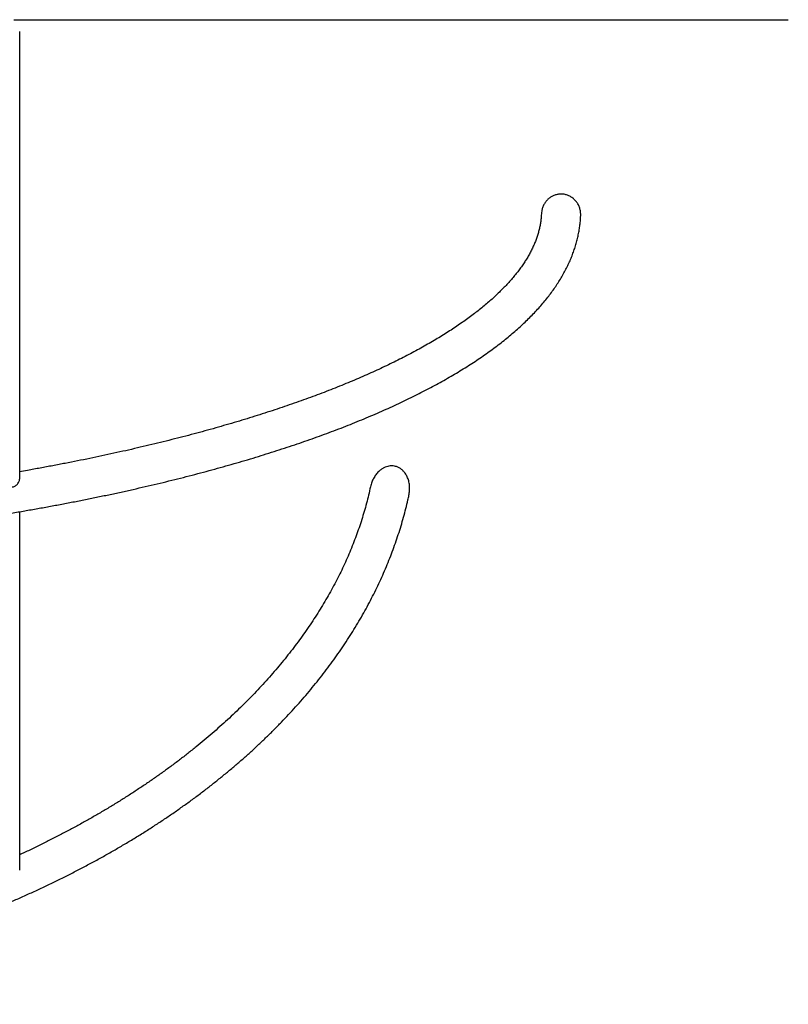
# Model space of a CAD drawing. Units: millimetres. Extents: x 5 to 415, y 5 to 292.
# Drawn here: x 337 to 366, y 136 to 173 of the extents above; entities that cross this region are included whole.
import ezdxf

# ---------------------------------------------------------------- set-up
doc = ezdxf.new("R2010")
doc.units = ezdxf.units.MM

msp = doc.modelspace()

# ---------------------------------------------------------------- linework, layer by layer
at = {"color": 7, "linetype": 'Continuous', "lineweight": 25}
for p, q in [((336.669979, 173.186154), (366.302248, 173.186154)), ((336.888688, 155.631692), (336.888688, 172.730559)), ((336.888688, 140.632568), (336.888688, 154.35502))]:
    msp.add_line(p, q, dxfattribs=at)
for points, knots in [([(358.356779, 165.690055), (358.357534, 165.728437), (358.359192, 165.812646), (358.333717, 165.942305), (358.286557, 166.072545), (358.216686, 166.193372), (358.129248, 166.297478), (358.025156, 166.384361), (357.911735, 166.449062), (357.78947, 166.492535), (357.666117, 166.513287), (357.541326, 166.512462), (357.421265, 166.491043), (357.305699, 166.449574), (357.198863, 166.389921), (357.10156, 166.312422), (357.016917, 166.219082), (356.946591, 166.110939), (356.894101, 165.990513), (356.860989, 165.869703), (356.856301, 165.789111), (356.854205, 165.753093)], [0, 0, 0, 0, 0.047429059, 0.104056139, 0.162361358, 0.218283493, 0.275949128, 0.329785163, 0.385332075, 0.436707562, 0.489678316, 0.539360861, 0.59050404, 0.639917199, 0.690703368, 0.741304568, 0.793258573, 0.846052416, 0.900250193, 0.955419662, 1, 1, 1, 1]), ([(274.359818, 165.690074), (274.361421, 165.650527), (274.365567, 165.548257), (274.381178, 165.38346), (274.405625, 165.195725), (274.43829, 165.008198), (274.478771, 164.82086), (274.527201, 164.633718), (274.583592, 164.44677), (274.647981, 164.260028), (274.720412, 164.07351), (274.800933, 163.887244), (274.88957, 163.701267), (274.98637, 163.515626), (275.091349, 163.330377), (275.204525, 163.145587), (275.325905, 162.96133), (275.455476, 162.777686), (275.593208, 162.594735), (275.739079, 162.412565), (275.893028, 162.231256), (276.054996, 162.050892), (276.224926, 161.871546), (276.402733, 161.693292), (276.588343, 161.516191), (276.781677, 161.340304), (276.982644, 161.165677), (277.191159, 160.992361), (277.407152, 160.820385), (277.630531, 160.649789), (277.861219, 160.480597), (278.099136, 160.312836), (278.344205, 160.14653), (278.596349, 159.981691), (278.855503, 159.818339), (279.121605, 159.656481), (279.394587, 159.496133), (279.67438, 159.3373), (279.960929, 159.179996), (280.25417, 159.024229), (280.554046, 158.870011), (280.860491, 158.717349), (281.173458, 158.566258), (281.492867, 158.416744), (281.818677, 158.268823), (282.150821, 158.122498), (282.489233, 157.977794), (282.83386, 157.834714), (283.184638, 157.693271), (283.541497, 157.553487), (283.904389, 157.415367), (284.273232, 157.278928), (284.647975, 157.144186), (285.028543, 157.011155), (285.414872, 156.879849), (285.806896, 156.750288), (286.204541, 156.622482), (286.607743, 156.496448), (287.01642, 156.372206), (287.430511, 156.24977), (287.849937, 156.129155), (288.274622, 156.010378), (288.704495, 155.893458), (289.139474, 155.778404), (289.579484, 155.665241), (290.024448, 155.553983), (290.474282, 155.444643), (290.928905, 155.337241), (291.38824, 155.231792), (291.852198, 155.128309), (292.320699, 155.026809), (292.793655, 154.927316), (293.270985, 154.829835), (293.752596, 154.734383), (294.238404, 154.640981), (294.728319, 154.549636), (295.222254, 154.460369), (295.720115, 154.373196), (296.221812, 154.288121), (296.727254, 154.205167), (297.236347, 154.124346), (297.748998, 154.045673), (298.265112, 153.96915), (298.784596, 153.894809), (299.307349, 153.822644), (299.833283, 153.752679), (300.362291, 153.684921), (300.894282, 153.619384), (301.429155, 153.556075), (301.96681, 153.495009), (302.507151, 153.436191), (303.050072, 153.37964), (303.595478, 153.325359), (304.143265, 153.273359), (304.69333, 153.223646), (305.245573, 153.176237), (305.79989, 153.131127), (306.356177, 153.088341), (306.914333, 153.047869), (307.474251, 153.00973), (308.035828, 152.973929), (308.59896, 152.940463), (309.163541, 152.909354), (309.729466, 152.880593), (310.296629, 152.85419), (310.864924, 152.830152), (311.434246, 152.808476), (312.004487, 152.789183), (312.575542, 152.77225), (313.147303, 152.757706), (313.719664, 152.745536), (314.292518, 152.735749), (314.865758, 152.728345), (315.439276, 152.723331), (316.012965, 152.720698), (316.586718, 152.720454), (317.160428, 152.722597), (317.733987, 152.727124), (318.307288, 152.734034), (318.880223, 152.743335), (319.452686, 152.755013), (320.024569, 152.769076), (320.595766, 152.78551), (321.166169, 152.804327), (321.735673, 152.825511), (322.304171, 152.84906), (322.871556, 152.874979), (323.437722, 152.903251), (324.002565, 152.933885), (324.565978, 152.966862), (325.127857, 153.00218), (325.688096, 153.039842), (326.246591, 153.079827), (326.803238, 153.12214), (327.357933, 153.166767), (327.910574, 153.213701), (328.461056, 153.262936), (329.009277, 153.314464), (329.555137, 153.36827), (330.098533, 153.42435), (330.639364, 153.482698), (331.177528, 153.543292), (331.71293, 153.606133), (332.245464, 153.671205), (332.775038, 153.738499), (333.30155, 153.807999), (333.824903, 153.8797), (334.345, 153.953585), (334.861746, 154.029643), (335.375048, 154.107863), (335.884806, 154.188226), (336.39093, 154.270725), (336.893326, 154.355342), (337.391902, 154.442067), (337.886565, 154.530884), (338.377225, 154.621779), (338.863794, 154.71473), (339.34618, 154.809735), (339.824298, 154.906772), (340.298063, 155.005822), (340.767378, 155.106877), (341.232173, 155.209915), (341.692351, 155.314925), (342.147835, 155.421885), (342.598543, 155.530785), (343.044391, 155.6416), (343.485302, 155.754327), (343.921193, 155.868937), (344.351989, 155.985419), (344.777613, 156.103756), (345.197986, 156.22393), (345.613037, 156.345927), (346.022689, 156.469728), (346.426871, 156.595318), (346.825515, 156.722678), (347.218542, 156.851796), (347.60589, 156.982655), (347.987491, 157.115236), (348.363273, 157.249527), (348.733176, 157.385514), (349.097129, 157.523178), (349.455071, 157.662507), (349.806942, 157.803487), (350.152679, 157.946103), (350.492215, 158.090344), (350.825497, 158.236198), (351.152466, 158.383649), (351.473055, 158.532689), (351.787219, 158.683309), (352.094889, 158.835495), (352.39601, 158.989242), (352.690533, 159.144538), (352.978385, 159.301375), (353.259527, 159.459747), (353.533895, 159.619648), (353.80142, 159.781068), (354.062059, 159.944004), (354.31574, 160.108445), (354.562407, 160.27439), (354.801993, 160.441829), (355.034435, 160.610752), (355.259658, 160.781146), (355.477588, 160.953001), (355.688149, 161.126291), (355.891259, 161.300995), (356.086835, 161.477086), (356.274795, 161.654531), (356.455058, 161.83329), (356.627528, 162.013316), (356.792121, 162.194551), (356.94876, 162.376933), (357.097354, 162.560387), (357.237834, 162.744832), (357.370125, 162.930175), (357.494176, 163.116322), (357.609931, 163.303173), (357.717364, 163.490621), (357.816447, 163.678566), (357.90719, 163.866901), (357.989582, 164.055536), (358.063665, 164.24438), (358.12946, 164.433354), (358.187009, 164.622383), (358.236379, 164.811413), (358.277578, 165.000396), (358.310776, 165.189288), (358.335616, 165.378072), (358.351574, 165.544978), (358.355881, 165.649004), (358.35758, 165.690066)], [0, 0, 0, 0, 0.002581104, 0.006674777, 0.010773878, 0.014882068, 0.019002821, 0.023139329, 0.027294445, 0.031470638, 0.035669896, 0.039893723, 0.044143108, 0.048418509, 0.05271988, 0.05704665, 0.06139784, 0.065772081, 0.070167684, 0.074582768, 0.079015256, 0.083463051, 0.087924072, 0.092396247, 0.096877651, 0.101366513, 0.105861182, 0.110360216, 0.114862345, 0.119366482, 0.123871653, 0.12837699, 0.132881717, 0.137385345, 0.141887481, 0.146387779, 0.150886013, 0.155382, 0.159875611, 0.164366729, 0.168855354, 0.173341448, 0.177824987, 0.182306031, 0.186784589, 0.191260713, 0.195734474, 0.200205933, 0.204675136, 0.209142191, 0.213607141, 0.218070086, 0.22253108, 0.226990204, 0.231447537, 0.235903166, 0.240357125, 0.24480951, 0.249260373, 0.253709794, 0.258157818, 0.262604518, 0.267049936, 0.27149415, 0.275937209, 0.280379157, 0.284820033, 0.289259887, 0.293698791, 0.298136757, 0.302573828, 0.307010074, 0.311445495, 0.315880149, 0.320314073, 0.324747277, 0.329179821, 0.333611723, 0.338043004, 0.342473698, 0.346903833, 0.351333438, 0.355762536, 0.360191149, 0.3646193, 0.369047007, 0.373474306, 0.377901196, 0.382327706, 0.38675386, 0.391179669, 0.395605155, 0.400030341, 0.404455228, 0.40887984, 0.41330419, 0.417728304, 0.422152181, 0.426575844, 0.430999305, 0.435422582, 0.439845681, 0.444268616, 0.448691404, 0.453114058, 0.457536585, 0.461958996, 0.466381306, 0.470803531, 0.475225672, 0.47964775, 0.484069773, 0.48849175, 0.492913694, 0.497335616, 0.501757526, 0.506179435, 0.510601352, 0.515023286, 0.519445251, 0.523867251, 0.528289304, 0.532711419, 0.537133608, 0.541555881, 0.545978248, 0.550400723, 0.554823323, 0.559246047, 0.563668918, 0.568091941, 0.572515139, 0.576938515, 0.581362087, 0.585785866, 0.590209867, 0.594634106, 0.599058594, 0.603483347, 0.607908389, 0.612333733, 0.616759376, 0.621185363, 0.625611701, 0.630038392, 0.634465482, 0.63889298, 0.643320901, 0.647749266, 0.652178104, 0.65660744, 0.661037294, 0.665467683, 0.669898637, 0.674330191, 0.678762371, 0.683195187, 0.687628703, 0.692062924, 0.696497891, 0.700933654, 0.705370219, 0.709807652, 0.714245973, 0.718685225, 0.723125474, 0.72756675, 0.732009098, 0.73645256, 0.740897212, 0.745343074, 0.749790225, 0.754238719, 0.758688599, 0.763139972, 0.767592867, 0.772047359, 0.776503502, 0.780961412, 0.785421112, 0.789882693, 0.794346265, 0.798811849, 0.803279572, 0.80774948, 0.812221643, 0.816696163, 0.821173074, 0.825652458, 0.83013436, 0.834618821, 0.839105869, 0.843595523, 0.848087751, 0.852582532, 0.85707979, 0.861579388, 0.866081195, 0.870584949, 0.875090381, 0.879597109, 0.884104632, 0.888612285, 0.89311918, 0.897624384, 0.902126854, 0.906625318, 0.911118379, 0.915604405, 0.920081609, 0.924548074, 0.929001712, 0.933440387, 0.937861897, 0.942264122, 0.946645057, 0.951002882, 0.95533612, 0.959643639, 0.96392481, 0.96817946, 0.972407989, 0.976611355, 0.980791047, 0.984949071, 0.989087914, 0.993210478, 0.997319993, 1, 1, 1, 1]), ([(356.85141, 165.753343), (356.850032, 165.719922), (356.846551, 165.635481), (356.83199, 165.499938), (356.808853, 165.346859), (356.777665, 165.194131), (356.738926, 165.041892), (356.692664, 164.890186), (356.639017, 164.739017), (356.578067, 164.588332), (356.509875, 164.438059), (356.434495, 164.288114), (356.351934, 164.13841), (356.262196, 163.988872), (356.165265, 163.839435), (356.061127, 163.690043), (355.949753, 163.540663), (355.831108, 163.391271), (355.70516, 163.241855), (355.571891, 163.092418), (355.431261, 162.942969), (355.283253, 162.793532), (355.127851, 162.64413), (354.965033, 162.494796), (354.794792, 162.345574), (354.617131, 162.196501), (354.43204, 162.047623), (354.239535, 161.898997), (354.039633, 161.750666), (353.832345, 161.602686), (353.617684, 161.455104), (353.395687, 161.307973), (353.166367, 161.161343), (352.929772, 161.015265), (352.685921, 160.869791), (352.434856, 160.724968), (352.176628, 160.580852), (351.911272, 160.437483), (351.638838, 160.294916), (351.359379, 160.153197), (351.072941, 160.012368), (350.779584, 159.872479), (350.479366, 159.733571), (350.172343, 159.59569), (349.858576, 159.458877), (349.538132, 159.323173), (349.211074, 159.188617), (348.877466, 159.05525), (348.537379, 158.923111), (348.190881, 158.792238), (347.838042, 158.662661), (347.478943, 158.534426), (347.113643, 158.407561), (346.742231, 158.2821), (346.364775, 158.158079), (345.981356, 158.035531), (345.59205, 157.914482), (345.196942, 157.79497), (344.796104, 157.67702), (344.389632, 157.560663), (343.977594, 157.445931), (343.560083, 157.332846), (343.137185, 157.221437), (342.708979, 157.111738), (342.275559, 157.003765), (341.837007, 156.89755), (341.393417, 156.793115), (340.944876, 156.690486), (340.491476, 156.589685), (340.033307, 156.490737), (339.570462, 156.393663), (339.103036, 156.298486), (338.63111, 156.205231), (338.154833, 156.113895), (337.674087, 156.024602), (337.25215, 155.948252), (336.988837, 155.902509), (336.888688, 155.88511)], [0, 0, 0, 0, 0.00973609, 0.024598505, 0.039386614, 0.054064466, 0.068607045, 0.083000876, 0.09724226, 0.111335205, 0.1252888, 0.139115183, 0.152827964, 0.166441083, 0.179968015, 0.19342137, 0.206812822, 0.220152687, 0.233450319, 0.246713784, 0.259950152, 0.273165519, 0.28636515, 0.299553542, 0.312734453, 0.325911032, 0.339085993, 0.352261105, 0.365438007, 0.37861839, 0.39180343, 0.404994119, 0.418191364, 0.431395692, 0.444607636, 0.457827396, 0.471055257, 0.484291265, 0.497535492, 0.510787942, 0.524048511, 0.537317068, 0.550593409, 0.563877522, 0.577169015, 0.590467777, 0.603773547, 0.617086166, 0.630405346, 0.643730857, 0.657062441, 0.670399932, 0.683743075, 0.697091634, 0.710445364, 0.723804185, 0.737167728, 0.750535905, 0.763908462, 0.777285224, 0.79066608, 0.804050722, 0.817439082, 0.830831046, 0.844226305, 0.857624856, 0.871026522, 0.88443111, 0.897838579, 0.911248757, 0.92466149, 0.93807675, 0.951494339, 0.964914203, 0.978336258, 0.991760368, 1, 1, 1, 1]), ([(351.639872, 155.824293), (351.61684, 155.854068), (351.57021, 155.91435), (351.483943, 155.989563), (351.385592, 156.050258), (351.281413, 156.089705), (351.174421, 156.108669), (351.071884, 156.108507), (350.971392, 156.091404), (350.873713, 156.05887), (350.778209, 156.010447), (350.673966, 155.937743), (350.568369, 155.836268), (350.469754, 155.704839), (350.391711, 155.558276), (350.337862, 155.423516), (350.321018, 155.335557), (350.314691, 155.302517)], [0, 0, 0, 0, 0.061165907, 0.123832188, 0.185073297, 0.248470552, 0.303905365, 0.361094648, 0.41449112, 0.469179939, 0.528071514, 0.588173511, 0.67546723, 0.765271922, 0.854414476, 0.945313762, 1, 1, 1, 1]), ([(351.783176, 154.985912), (351.794127, 155.045479), (351.81129, 155.138837), (351.813154, 155.268106), (351.805396, 155.391657), (351.778143, 155.535492), (351.724352, 155.690179), (351.666997, 155.781231), (351.639872, 155.824293)], [0, 0, 0, 0, 0.207340114, 0.32495309, 0.442553908, 0.631697858, 0.825816839, 1, 1, 1, 1]), ([(336.145963, 155.448462), (336.175889, 155.430722), (336.236599, 155.394734), (336.326748, 155.350753), (336.413967, 155.317698), (336.489741, 155.299414), (336.559083, 155.293865), (336.619624, 155.299343), (336.676976, 155.316099), (336.731855, 155.344792), (336.782435, 155.386019), (336.82541, 155.437717), (336.858488, 155.495052), (336.880234, 155.557362), (336.890813, 155.604414), (336.887992, 155.628425), (336.88766, 155.631254)], [0, 0, 0, 0, 0.0948248659, 0.1923692314, 0.2715993679, 0.352820618, 0.4132843877, 0.4753862423, 0.5359069804, 0.5982982206, 0.6717684925, 0.7473472109, 0.8226074102, 0.8994098729, 0.9881492644, 1, 1, 1, 1]), ([(350.310164, 155.303494), (350.304829, 155.277715), (350.277752, 155.146855), (350.221157, 154.911483), (350.14013, 154.59754), (350.050714, 154.284476), (349.953756, 153.972317), (349.849062, 153.661145), (349.736715, 153.351027), (349.616744, 153.042035), (349.489178, 152.734235), (349.354054, 152.427691), (349.211407, 152.122473), (349.061273, 151.818643), (348.903691, 151.516265), (348.738704, 151.215401), (348.56634, 150.916116), (348.386653, 150.618469), (348.199678, 150.322522), (348.005453, 150.028339), (347.804034, 149.735978), (347.595452, 149.4455), (347.379764, 149.156969), (347.157008, 148.870441), (346.927237, 148.585977), (346.690501, 148.303643), (346.446847, 148.023491), (346.196326, 147.745586), (345.938999, 147.469989), (345.674911, 147.19676), (345.404124, 146.925955), (345.126694, 146.657641), (344.84268, 146.391874), (344.552142, 146.128712), (344.255143, 145.868218), (343.951745, 145.610452), (343.642016, 145.35547), (343.32602, 145.103335), (343.003829, 144.8541), (342.675509, 144.607829), (342.341132, 144.364577), (342.000777, 144.124402), (341.654511, 143.887356), (341.302418, 143.653506), (340.944567, 143.4229), (340.581043, 143.195596), (340.211927, 142.971649), (339.837299, 142.75111), (339.457246, 142.53404), (339.071851, 142.320481), (338.681208, 142.110491), (338.285378, 141.904135), (337.884547, 141.701389), (337.478449, 141.502592), (337.146501, 141.343978), (336.948235, 141.253039), (336.888688, 141.225726)], [0, 0, 0, 0, 0.004716363, 0.02394067, 0.043153545, 0.062354323, 0.081542346, 0.100717019, 0.119878109, 0.139025233, 0.158158331, 0.177277376, 0.196382322, 0.215473458, 0.234550999, 0.253615148, 0.272666497, 0.29170532, 0.31073208, 0.329747465, 0.34875182, 0.367745795, 0.386729889, 0.405704851, 0.424671135, 0.443629272, 0.462579921, 0.481523745, 0.500461022, 0.519392491, 0.538318613, 0.557239851, 0.576156663, 0.595069564, 0.613978933, 0.632885206, 0.651788655, 0.670689802, 0.689588853, 0.708486148, 0.727382011, 0.746276725, 0.765170445, 0.784063498, 0.802956054, 0.821848277, 0.840740449, 0.85963262, 0.878524931, 0.897417543, 0.916310515, 0.935204066, 0.954098179, 0.972993003, 0.991888657, 1, 1, 1, 1]), ([(280.93334, 154.98581), (280.936807, 154.968972), (280.963167, 154.840937), (281.019915, 154.602399), (281.104097, 154.270309), (281.196838, 153.939091), (281.297176, 153.608729), (281.40535, 153.279318), (281.521272, 152.950927), (281.644944, 152.623626), (281.776338, 152.297496), (281.915429, 151.972597), (282.062192, 151.649019), (282.216599, 151.326825), (282.378621, 151.006097), (282.548225, 150.686903), (282.725373, 150.369322), (282.910037, 150.053432), (283.102168, 149.739303), (283.301728, 149.42701), (283.508679, 149.116628), (283.722962, 148.80823), (283.944547, 148.501897), (284.173369, 148.19769), (284.409385, 147.895686), (284.652535, 147.595964), (284.902766, 147.29858), (285.16002, 147.003621), (285.424234, 146.711141), (285.695348, 146.421221), (285.9733, 146.133918), (286.258021, 145.849308), (286.549451, 145.567453), (286.847509, 145.28841), (287.152137, 145.012255), (287.463261, 144.739045), (287.780797, 144.468836), (288.104688, 144.201701), (288.434846, 143.937688), (288.771193, 143.676863), (289.113661, 143.41928), (289.462158, 143.164997), (289.816616, 142.914065), (290.176939, 142.666547), (290.543057, 142.422492), (290.914875, 142.18195), (291.292314, 141.944975), (291.675286, 141.711619), (292.063703, 141.481932), (292.457477, 141.25596), (292.856518, 141.033753), (293.260733, 140.815358), (293.670036, 140.600819), (294.084328, 140.39018), (294.503522, 140.183492), (294.927521, 139.980792), (295.356229, 139.782117), (295.789553, 139.587525), (296.227392, 139.397038), (296.669652, 139.210709), (297.116235, 139.028568), (297.567038, 138.850658), (298.021965, 138.67701), (298.480913, 138.50767), (298.94378, 138.342657), (299.410465, 138.182026), (299.880863, 138.025789), (300.354873, 137.873993), (300.832389, 137.726662), (301.313304, 137.58383), (301.797515, 137.445523), (302.284915, 137.311776), (302.775395, 137.182607), (303.268847, 137.058047), (303.765166, 136.938124), (304.264239, 136.822863), (304.76596, 136.712283), (305.270216, 136.60641), (305.776899, 136.505262), (306.285896, 136.408866), (306.797097, 136.317239), (307.310388, 136.230397), (307.825659, 136.148364), (308.342795, 136.071152), (308.861684, 135.998777), (309.382213, 135.931258), (309.904267, 135.868606), (310.427732, 135.81083), (310.952494, 135.757953), (311.478437, 135.709968), (312.005448, 135.666909), (312.53341, 135.628761), (313.062208, 135.59555), (313.591727, 135.567272), (314.121851, 135.543935), (314.652463, 135.525547), (315.183449, 135.512108), (315.714691, 135.503627), (316.246074, 135.500098), (316.777482, 135.501525), (317.308798, 135.50791), (317.839905, 135.519246), (318.370689, 135.535536), (318.901032, 135.556779), (319.43082, 135.582959), (319.959935, 135.614085), (320.488263, 135.650136), (321.015688, 135.691117), (321.542094, 135.737014), (322.067367, 135.787821), (322.591392, 135.84352), (323.114054, 135.904103), (323.635238, 135.969565), (324.154832, 136.039883), (324.672721, 136.115043), (325.188791, 136.195037), (325.702931, 136.279837), (326.215026, 136.369441), (326.724967, 136.463814), (327.23264, 136.562951), (327.737934, 136.666821), (328.24074, 136.775406), (328.740946, 136.888686), (329.238443, 137.006636), (329.733122, 137.129233), (330.224876, 137.256448), (330.713592, 137.38826), (331.199169, 137.524637), (331.681497, 137.665553), (332.160469, 137.810983), (332.635982, 137.96089), (333.107931, 138.115247), (333.57621, 138.274026), (334.040719, 138.437185), (334.501352, 138.604704), (334.958009, 138.776532), (335.41059, 138.952649), (335.858994, 139.133005), (336.303119, 139.317574), (336.74287, 139.506317), (337.178147, 139.699189), (337.608855, 139.896152), (338.034897, 140.097171), (338.456178, 140.302195), (338.872601, 140.511193), (339.284079, 140.724108), (339.690513, 140.940912), (340.091815, 141.161544), (340.487894, 141.385969), (340.878658, 141.614138), (341.264022, 141.845997), (341.643894, 142.081506), (342.018193, 142.320608), (342.386826, 142.563257), (342.749712, 142.809399), (343.106766, 143.058983), (343.457911, 143.311952), (343.803055, 143.568256), (344.142128, 143.82784), (344.475045, 144.090641), (344.801732, 144.356607), (345.122106, 144.625682), (345.436099, 144.8978), (345.743638, 145.172903), (346.04464, 145.450934), (346.33904, 145.731823), (346.626773, 146.015511), (346.907761, 146.301935), (347.181942, 146.591025), (347.44925, 146.882713), (347.709624, 147.176939), (347.962999, 147.473627), (348.209314, 147.772711), (348.448517, 148.074118), (348.68054, 148.377778), (348.905337, 148.683623), (349.122858, 148.99157), (349.333041, 149.301554), (349.535853, 149.61349), (349.731234, 149.927316), (349.919149, 150.242945), (350.099547, 150.56031), (350.272405, 150.879322), (350.437666, 151.199918), (350.595312, 151.522007), (350.745297, 151.845524), (350.887601, 152.170383), (351.022196, 152.496511), (351.149051, 152.823827), (351.268138, 153.152262), (351.379457, 153.481726), (351.482944, 153.81216), (351.578715, 154.143467), (351.666264, 154.475626), (351.734752, 154.756416), (351.770991, 154.926768), (351.783561, 154.985855)], [0, 0, 0, 0, 0.000775752, 0.005898518, 0.011023513, 0.016150985, 0.021281023, 0.02641381, 0.031549451, 0.036688052, 0.041829654, 0.046974362, 0.052122164, 0.057273106, 0.062427172, 0.06758435, 0.072744598, 0.077907847, 0.083074038, 0.088243101, 0.093414948, 0.098589467, 0.103766542, 0.1089461, 0.114128007, 0.119312109, 0.124498319, 0.129686487, 0.134876518, 0.140068257, 0.145261595, 0.150456406, 0.155652575, 0.160849969, 0.166048506, 0.171248067, 0.176448541, 0.181649849, 0.186851861, 0.192054503, 0.197257716, 0.2024614, 0.207665496, 0.212869905, 0.218074577, 0.223279474, 0.228484508, 0.233689658, 0.238894837, 0.244100015, 0.249305174, 0.254510247, 0.259715208, 0.264920045, 0.270124718, 0.27532921, 0.280533496, 0.285737567, 0.290941404, 0.296144987, 0.301348313, 0.306551394, 0.31175419, 0.316956701, 0.322158943, 0.327360891, 0.332562568, 0.337763958, 0.342965048, 0.348165882, 0.353366421, 0.358566684, 0.363766678, 0.368966423, 0.37416589, 0.379365107, 0.384564089, 0.389762837, 0.394961348, 0.400159641, 0.405357728, 0.410555618, 0.415753303, 0.420950814, 0.426148158, 0.431345329, 0.436542355, 0.441739239, 0.446935997, 0.452132635, 0.457329165, 0.462525599, 0.467721952, 0.472918228, 0.478114444, 0.483310611, 0.488506741, 0.493702843, 0.498898931, 0.504095017, 0.509291109, 0.51448722, 0.519683359, 0.524879539, 0.530075769, 0.535272067, 0.540468438, 0.545664895, 0.550861452, 0.556058119, 0.561254911, 0.566451829, 0.571648898, 0.576846122, 0.58204351, 0.587241074, 0.592438824, 0.597636778, 0.602834936, 0.608033306, 0.613231915, 0.618430755, 0.623629836, 0.628829171, 0.634028773, 0.639228652, 0.644428807, 0.649629222, 0.654829945, 0.660030953, 0.665232272, 0.670433877, 0.675635803, 0.680838034, 0.686040558, 0.691243412, 0.696446542, 0.701649995, 0.706853742, 0.712057772, 0.717262086, 0.722466682, 0.727671547, 0.732876646, 0.738081988, 0.743287545, 0.74849329, 0.753699196, 0.758905266, 0.764111442, 0.769317691, 0.774523986, 0.779730258, 0.784936496, 0.790142614, 0.79534858, 0.800554313, 0.805759779, 0.810964886, 0.816169567, 0.821373753, 0.826577368, 0.831780291, 0.836982463, 0.842183788, 0.847384109, 0.852583408, 0.857781498, 0.862978294, 0.868173662, 0.873367505, 0.878559696, 0.883750071, 0.888938541, 0.894124963, 0.899309206, 0.904491169, 0.909670691, 0.91484766, 0.920021993, 0.92519357, 0.930362287, 0.935528054, 0.940690816, 0.945850486, 0.951007038, 0.956160431, 0.961310649, 0.966457694, 0.971601588, 0.97674238, 0.981880133, 0.987014942, 0.992146905, 0.997276157, 1, 1, 1, 1])]:
    msp.add_open_spline(points, degree=3, knots=knots, dxfattribs=at)

doc.saveas('drawing.dxf')
